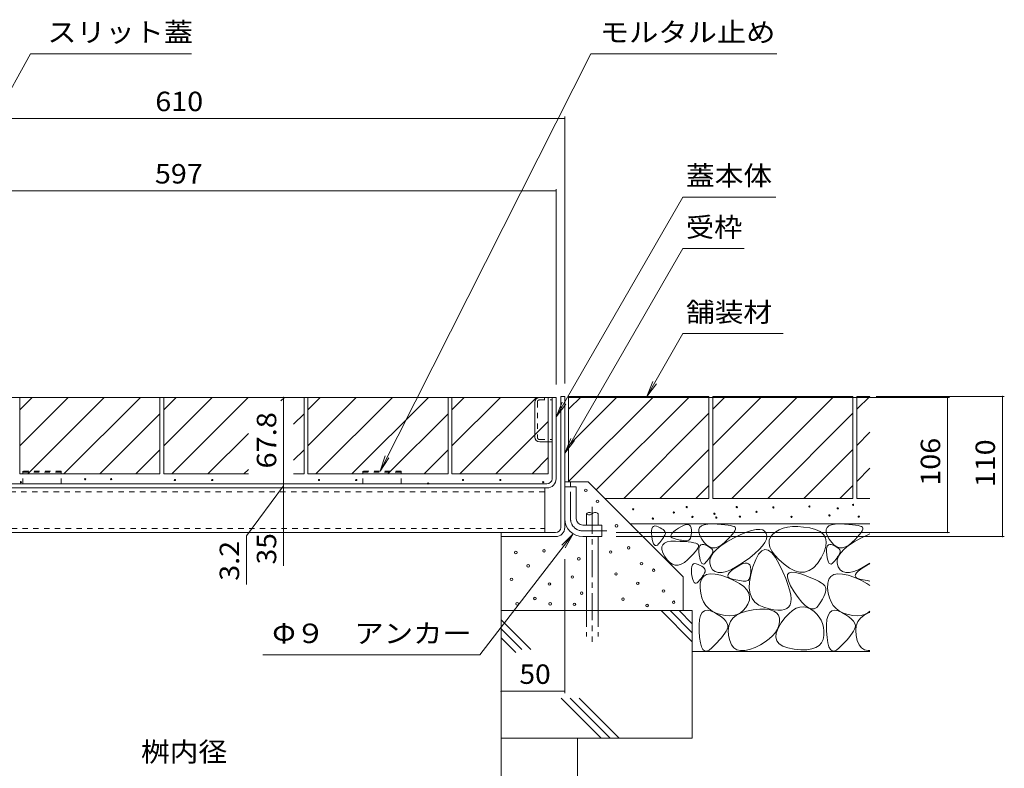
# Model space of a CAD drawing. Units: millimetres. Extents: x -1850 to 1951, y -1330 to 1390.
# Drawn here: x 694 to 1466, y -723 to -136 of the extents above; entities that cross this region are included whole.
import ezdxf

# ---------------------------------------------------------------- set-up
doc = ezdxf.new("R2010")
doc.units = ezdxf.units.MM
doc.header["$LTSCALE"] = 5
for name, pattern in [('JWW_CENTER1', [6.773333, 4.233333, -0.846667, 0.846667, -0.846667]), ('JWW_DASHED1', [1.693333, 0.846667, -0.846667]), ('JWW_DASHED3', [3.386667, 2.54, -0.846667])]:
    doc.linetypes.add(name, pattern=pattern)
for name, color, linetype in [('4-0', 7, 'Continuous'), ('4-4', 7, 'Continuous'), ('4-5', 7, 'Continuous'), ('4-E', 7, 'Continuous')]:
    doc.layers.add(name, color=color, linetype=linetype)
doc.styles.add('ＭＳ ゴシック', font='txt', dxfattribs={"height": 1})

msp = doc.modelspace()

# ---------------------------------------------------------------- linework, layer by layer
at = {"layer": '4-0', "color": 7, "linetype": 'Continuous', "lineweight": 9}
for p, q in [((574.83, -432.14), (1114.83, -432.14)), ((1111.63, -495.94), (1111.63, -432.14)), ((1114.83, -495.94), (1114.83, -432.14)), ((1118.43, -431.34), (1121.63, -431.34)), ((1118.43, -534.14), (1118.43, -431.34)), ((1121.63, -431.34), (1121.63, -534.14)), ((1098.13, -463.24), (1098.13, -436.04)), ((1102.03, -467.14), (1111.63, -467.14)), ((1107.63, -499.94), (525.03, -499.94)), ((525.03, -503.14), (1107.63, -503.14)), ((1105.83, -503.14), (1105.83, -538.14)), ((1121.63, -502.34), (1130.63, -502.34)), ((1121.63, -527.34), (1121.63, -502.34)), ((1130.63, -527.34), (1130.63, -502.34)), ((1135.63, -532.34), (1150.63, -532.34)), ((1150.63, -532.34), (1150.63, -541.34)), ((518.83, -538.14), (1114.43, -538.14)), ((1071.63, -538.14), (1071.63, -541.34)), ((1114.43, -541.34), (1071.63, -541.34)), ((1135.63, -541.34), (1150.63, -541.34))]:
    msp.add_line(p, q, dxfattribs=at)
at = {"layer": '4-0', "color": 7, "linetype": 'JWW_DASHED1', "lineweight": 9}
for p, q in [((1105.63, -432.14), (1105.63, -434.14)), ((1100.13, -435.74), (1100.13, -463.54)), ((1101.73, -434.14), (1111.63, -434.14)), ((1101.73, -465.14), (1111.63, -465.14)), ((1105.83, -506.34), (526.83, -506.34)), ((526.83, -534.94), (1105.83, -534.94))]:
    msp.add_line(p, q, dxfattribs=at)
at = {"layer": '4-0', "color": 2, "linetype": 'JWW_DASHED1', "lineweight": 9}
for p, q in [((726.55, -489.94), (696.55, -489.94)), ((696.55, -499.94), (696.55, -489.94)), ((696.55, -490.84), (726.55, -490.84)), ((726.55, -499.94), (726.55, -489.94)), ((993.23, -489.94), (963.23, -489.94)), ((963.23, -499.94), (963.23, -489.94)), ((963.23, -490.84), (993.23, -490.84)), ((993.23, -499.94), (993.23, -489.94))]:
    msp.add_line(p, q, dxfattribs=at)
at = {"layer": '4-0', "color": 4, "linetype": 'JWW_CENTER1', "lineweight": 9}
for p, q in [((1126.13, -527.34), (1126.13, -498.97)), ((1135.63, -536.84), (1154.63, -536.84))]:
    msp.add_line(p, q, dxfattribs=at)
at = {"layer": '4-0', "color": 6, "linetype": 'Continuous', "lineweight": 9}
for p, q in [((1138.67, -523.35), (1138.67, -532.34)), ((1147.67, -523.35), (1147.67, -532.34)), ((1138.67, -541.77), (1138.67, -570.94)), ((1147.67, -541.77), (1147.67, -599.31)), ((1138.67, -570.94), (1138.67, -599.31))]:
    msp.add_line(p, q, dxfattribs=at)
at = {"layer": '4-0', "color": 6, "linetype": 'JWW_CENTER1', "lineweight": 9}
msp.add_line((1143.17, -518.01), (1143.17, -623.82), dxfattribs=at)
at = {"layer": '4-0', "color": 6, "linetype": 'JWW_DASHED3', "lineweight": 9}
for p, q in [((1138.67, -599.31), (1138.67, -619.66)), ((1147.67, -599.31), (1147.67, -619.66))]:
    msp.add_line(p, q, dxfattribs=at)
at = {"layer": '4-0', "color": 7, "linetype": 'Continuous', "lineweight": 9}
for centre, radius, start, end in [((1102.03, -436.04), 3.9, 90, 180), ((1102.03, -463.24), 3.9, 180, 270), ((1107.63, -495.94), 4, 270, 0), ((1107.63, -495.94), 7.2, 270, 0), ((1135.63, -527.34), 14, 180, 270), ((1135.63, -527.34), 5, 180, 270), ((1114.43, -534.14), 4, 270, 0), ((1114.43, -534.14), 7.2, 270, 0)]:
    msp.add_arc(centre, radius, start, end, dxfattribs=at)
at = {"layer": '4-0', "color": 7, "linetype": 'JWW_DASHED1', "lineweight": 9}
for centre, start, end in [((1101.73, -435.74), 90, 180), ((1101.73, -463.54), 180, 270)]:
    msp.add_arc(centre, 1.6, start, end, dxfattribs=at)
at = {"layer": '4-0', "color": 6, "linetype": 'Continuous', "lineweight": 9}
for centre, start, end in [((1140.92, -525.38), 42.07146, 137.92854), ((1140.92, -521.32), 222.07146, 317.92854), ((1145.42, -525.38), 42.07146, 137.92854)]:
    msp.add_arc(centre, 3.03, start, end, dxfattribs=at)
at = {"layer": '4-0', "color": 4, "linetype": 'JWW_CENTER1', "lineweight": 9}
msp.add_arc((1135.63, -527.34), 9.5, 180, 270, dxfattribs=at)
at = {"layer": '4-4', "color": 7, "linetype": 'Continuous', "lineweight": 9}
for p, q in [((511.63, -213.52), (1121.63, -213.52)), ((1121.63, -212.02), (1121.63, -421.34)), ((517.83, -270.26), (1114.83, -270.26)), ((1114.83, -268.76), (1114.83, -422.14)), ((901.06, -432.14), (901.06, -499.94)), ((1423.41, -432.14), (1124.83, -432.14)), ((1466.4, -431.34), (1365.82, -431.34)), ((1421.91, -432.14), (1421.91, -538.14)), ((1464.9, -431.34), (1464.9, -541.34)), ((901.06, -501.54), (871.93, -540.68)), ((901.06, -499.94), (901.06, -503.14)), ((901.06, -503.14), (901.06, -538.14)), ((871.93, -578.92), (871.93, -540.68)), ((901.06, -538.14), (901.06, -564.38)), ((1423.41, -538.14), (1161.85, -538.14)), ((1466.4, -541.34), (1161.85, -541.34)), ((1121.63, -664.14), (1121.63, -559.14)), ((1121.63, -662.64), (1071.63, -662.64))]:
    msp.add_line(p, q, dxfattribs=at)
at = {"layer": '4-4', "color": 7, "linetype": 'Continuous', "lineweight": 9, "const_width": 0.5}
for points in [[(1121.88, -213.52, 0.414214), (1121.63, -213.27, 0.414214), (1121.38, -213.52, 0.414214), (1121.63, -213.77, 0.414214)], [(1115.08, -270.26, 0.414214), (1114.83, -270.01, 0.414214), (1114.58, -270.26, 0.414214), (1114.83, -270.51, 0.414214)], [(901.31, -432.14, 0.414214), (901.06, -431.89, 0.414214), (900.81, -432.14, 0.414214), (901.06, -432.39, 0.414214)], [(1422.16, -432.14, 0.414214), (1421.91, -431.89, 0.414214), (1421.66, -432.14, 0.414214), (1421.91, -432.39, 0.414214)], [(1465.15, -431.34, 0.414214), (1464.9, -431.09, 0.414214), (1464.65, -431.34, 0.414214), (1464.9, -431.59, 0.414214)], [(901.31, -499.94, 0.414214), (901.06, -499.69, 0.414214), (900.81, -499.94, 0.414214), (901.06, -500.19, 0.414214)], [(901.31, -503.14, 0.414214), (901.06, -502.89, 0.414214), (900.81, -503.14, 0.414214), (901.06, -503.39, 0.414214)], [(901.31, -538.14, 0.414214), (901.06, -537.89, 0.414214), (900.81, -538.14, 0.414214), (901.06, -538.39, 0.414214)], [(1422.16, -538.14, 0.414214), (1421.91, -537.89, 0.414214), (1421.66, -538.14, 0.414214), (1421.91, -538.39, 0.414214)], [(1465.15, -541.34, 0.414214), (1464.9, -541.09, 0.414214), (1464.65, -541.34, 0.414214), (1464.9, -541.59, 0.414214)], [(1071.88, -662.64, 0.414214), (1071.63, -662.39, 0.414214), (1071.38, -662.64, 0.414214), (1071.63, -662.89, 0.414214)], [(1121.88, -662.64, 0.414214), (1121.63, -662.39, 0.414214), (1121.38, -662.64, 0.414214), (1121.63, -662.89, 0.414214)]]:
    msp.add_lwpolyline(points, format="xyb", close=True, dxfattribs=at)
at = {"layer": '4-5', "color": 7, "linetype": 'Continuous', "lineweight": 9}
for p, q in [((702.35, -162.66), (553.44, -432.64)), ((828.86, -162.66), (702.35, -162.66)), ((1141.91, -162.66), (976.77, -489.94)), ((1287.89, -162.66), (1141.91, -162.66)), ((1214.29, -275.12), (1114.83, -447.38)), ((1287.2, -275.12), (1214.29, -275.12)), ((1214.29, -315.53), (1121.63, -476.01)), ((1262.41, -315.53), (1214.29, -315.53)), ((1214.29, -382.11), (1185.86, -431.34)), ((1214.29, -382.11), (1293.03, -382.11)), ((1185.86, -431.34), (1190.64, -419.8)), ((1185.86, -431.34), (1193.47, -421.43)), ((1114.83, -447.38), (1119.62, -435.83)), ((1114.83, -447.38), (1122.44, -437.47)), ((1121.63, -476.01), (1126.42, -464.46)), ((1121.63, -476.01), (1129.24, -466.09)), ((976.77, -489.94), (980.76, -478.1)), ((976.77, -489.94), (983.69, -479.53)), ((1055.02, -634.02), (1128.27, -539.25)), ((1128.27, -539.25), (1119.4, -548.06)), ((1128.27, -539.25), (1121.98, -550.06)), ((884.81, -634.02), (1055.02, -634.02))]:
    msp.add_line(p, q, dxfattribs=at)
at = {"layer": '4-E', "color": 2, "linetype": 'Continuous', "lineweight": 9}
for p, q in [((694.03, -432.14), (804.03, -432.14)), ((694.03, -432.14), (694.03, -492.14)), ((694.03, -470.17), (732.06, -432.14)), ((694.03, -441.88), (703.77, -432.14)), ((700.34, -492.14), (760.34, -432.14)), ((728.63, -492.14), (788.63, -432.14)), ((804.03, -432.14), (804.03, -492.14)), ((807.03, -432.14), (917.03, -432.14)), ((807.03, -432.14), (807.03, -492.14)), ((807.03, -470.17), (845.06, -432.14)), ((807.03, -441.88), (816.77, -432.14)), ((813.34, -492.14), (873.34, -432.14)), ((898.79, -434.98), (901.63, -432.14)), ((917.03, -432.14), (917.03, -492.14)), ((920.03, -432.14), (1030.03, -432.14)), ((920.03, -432.14), (920.03, -492.14)), ((920.03, -470.17), (958.06, -432.14)), ((920.03, -441.88), (929.77, -432.14)), ((926.34, -492.14), (986.34, -432.14)), ((954.63, -492.14), (1014.63, -432.14)), ((1030.03, -432.14), (1030.03, -492.14)), ((1033.03, -432.14), (1033.03, -492.14)), ((1033.03, -470.17), (1071.06, -432.14)), ((1033.03, -441.88), (1042.77, -432.14)), ((1033.03, -432.14), (1108.63, -432.14)), ((1039.34, -492.14), (1099.34, -432.14)), ((1108.63, -432.14), (1108.63, -492.14)), ((1234.63, -431.34), (1124.63, -431.34)), ((1124.63, -441.49), (1134.78, -431.34)), ((1124.63, -498.06), (1191.35, -431.34)), ((1124.63, -469.78), (1163.07, -431.34)), ((1124.63, -431.34), (1124.63, -498.32)), ((1146.33, -504.65), (1219.63, -431.34)), ((1234.63, -431.34), (1234.63, -511.34)), ((1347.63, -431.34), (1237.63, -431.34)), ((1237.63, -431.34), (1237.63, -511.34)), ((1237.63, -441.49), (1247.78, -431.34)), ((1237.63, -498.06), (1304.35, -431.34)), ((1237.63, -469.78), (1276.07, -431.34)), ((1252.63, -511.34), (1332.63, -431.34)), ((1347.63, -431.34), (1347.63, -511.34)), ((1350.63, -431.34), (1350.63, -511.34)), ((1360.92, -431.34), (1350.63, -431.34)), ((1350.63, -441.49), (1360.78, -431.34)), ((756.91, -492.14), (804.03, -445.02)), ((917.03, -445.02), (908.86, -453.19)), ((1030.03, -445.02), (982.91, -492.14)), ((1167.92, -511.34), (1234.63, -444.63)), ((1280.92, -511.34), (1347.63, -444.63)), ((1067.63, -492.14), (1108.63, -451.14)), ((841.63, -492.14), (873.42, -460.35)), ((1350.63, -469.78), (1360.92, -459.49)), ((785.2, -492.14), (804.03, -473.31)), ((917.03, -473.31), (908.86, -481.48)), ((1030.03, -473.31), (1011.2, -492.14)), ((1196.2, -511.34), (1234.63, -472.91)), ((1309.2, -511.34), (1347.63, -472.91)), ((1108.63, -479.42), (1095.91, -492.14)), ((694.03, -492.14), (804.03, -492.14)), ((807.03, -492.14), (873.42, -492.14)), ((873.42, -488.64), (869.91, -492.14)), ((908.86, -492.14), (917.03, -492.14)), ((920.03, -492.14), (1030.03, -492.14)), ((1033.03, -492.14), (1108.63, -492.14)), ((1350.63, -498.06), (1360.92, -487.78)), ((1121.63, -498.32), (1139.99, -498.32)), ((1139.99, -498.32), (1214.54, -572.86)), ((1224.49, -511.34), (1234.63, -501.2)), ((1337.49, -511.34), (1347.63, -501.2)), ((1234.63, -511.34), (1153.02, -511.34)), ((1347.63, -511.34), (1237.63, -511.34)), ((1360.92, -511.34), (1350.63, -511.34)), ((1360.92, -531.34), (1173.02, -531.34)), ((1213.16, -533.3), (1215.19, -532.38)), ((1215.19, -532.38), (1216.92, -531.9)), ((1216.92, -531.9), (1218.34, -531.89)), ((1218.34, -531.89), (1219.46, -532.33)), ((1219.46, -532.33), (1220.26, -533.22)), ((1227.34, -534.16), (1228.74, -532.88)), ((1228.74, -532.88), (1230.87, -531.99)), ((1230.87, -531.99), (1233.72, -531.5)), ((1233.72, -531.5), (1237.3, -531.41)), ((1237.3, -531.41), (1241.03, -531.54)), ((1241.03, -531.54), (1244.33, -531.73)), ((1244.33, -531.73), (1247.21, -531.98)), ((1247.21, -531.98), (1249.65, -532.28)), ((1249.65, -532.28), (1251.67, -532.64)), ((1251.67, -532.64), (1253.26, -533.05)), ((1327.34, -534.16), (1328.74, -532.88)), ((1328.74, -532.88), (1330.87, -531.99)), ((1330.87, -531.99), (1333.72, -531.5)), ((1333.72, -531.5), (1337.3, -531.41)), ((1337.3, -531.41), (1341.03, -531.54)), ((1341.03, -531.54), (1344.33, -531.73)), ((1344.33, -531.73), (1347.21, -531.98)), ((1347.21, -531.98), (1349.65, -532.28)), ((1349.65, -532.28), (1351.67, -532.64)), ((1351.67, -532.64), (1353.26, -533.05)), ((1189.59, -538.74), (1189.61, -536.75)), ((1189.82, -541.15), (1189.59, -538.74)), ((1189.61, -536.75), (1189.88, -535.18)), ((1189.88, -535.18), (1190.39, -534.03)), ((1190.39, -534.03), (1191.17, -533.3)), ((1191.17, -533.3), (1192.19, -532.99)), ((1192.19, -532.99), (1193.46, -533.1)), ((1193.46, -533.1), (1194.98, -533.63)), ((1194.98, -533.63), (1196.5, -534.37)), ((1196.5, -534.37), (1197.78, -535.11)), ((1197.78, -535.11), (1198.82, -535.85)), ((1198.82, -535.85), (1199.61, -536.59)), ((1199.96, -540.29), (1199.52, -541.11)), ((1199.61, -536.59), (1200.15, -537.32)), ((1200.31, -539.53), (1199.96, -540.29)), ((1200.15, -537.32), (1200.45, -538.06)), ((1200.5, -538.8), (1200.31, -539.53)), ((1200.45, -538.06), (1200.5, -538.8)), ((1204.76, -540.93), (1204.93, -539.97)), ((1204.93, -539.97), (1205.63, -538.86)), ((1205.63, -538.86), (1206.84, -537.62)), ((1206.84, -537.62), (1208.57, -536.22)), ((1208.57, -536.22), (1210.81, -534.69)), ((1210.81, -534.69), (1213.16, -533.3)), ((1220.26, -533.22), (1220.75, -534.57)), ((1220.76, -539.93), (1220.5, -541.34)), ((1220.75, -534.57), (1220.93, -536.37)), ((1220.9, -538.28), (1220.76, -539.93)), ((1220.93, -536.37), (1220.9, -538.28)), ((1226.68, -535.85), (1227.34, -534.16)), ((1226.74, -537.93), (1226.68, -535.85)), ((1227.53, -540.41), (1226.74, -537.93)), ((1229.04, -543.29), (1227.53, -540.41)), ((1252.9, -539.72), (1251.29, -541.55)), ((1254.13, -538.11), (1252.9, -539.72)), ((1253.26, -533.05), (1254.42, -533.52)), ((1253.91, -542.51), (1259.28, -539.91)), ((1254.97, -536.75), (1254.13, -538.11)), ((1254.42, -533.52), (1255.16, -534.04)), ((1255.42, -535.61), (1254.97, -536.75)), ((1255.16, -534.04), (1255.48, -534.71)), ((1255.48, -534.71), (1255.42, -535.61)), ((1259.28, -539.91), (1264.03, -537.92)), ((1264.03, -537.92), (1268.18, -536.55)), ((1268.18, -536.55), (1271.71, -535.79)), ((1271.71, -535.79), (1274.62, -535.66)), ((1274.62, -535.66), (1276.92, -536.14)), ((1276.92, -536.14), (1278.61, -537.24)), ((1278.61, -537.24), (1279.69, -538.96)), ((1279.69, -538.96), (1280.08, -541.09)), ((1284.73, -539.49), (1282.92, -541.75)), ((1287.12, -537.52), (1284.73, -539.49)), ((1289.87, -535.94), (1287.12, -537.52)), ((1292.97, -534.74), (1289.87, -535.94)), ((1296.43, -533.93), (1292.97, -534.74)), ((1300.23, -533.51), (1296.43, -533.93)), ((1304.39, -533.47), (1300.23, -533.51)), ((1308.9, -533.81), (1304.39, -533.47)), ((1313.77, -534.54), (1308.9, -533.81)), ((1318.31, -535.72), (1313.77, -534.54)), ((1321.88, -537.4), (1318.31, -535.72)), ((1324.46, -539.58), (1321.88, -537.4)), ((1326.07, -542.26), (1324.46, -539.58)), ((1326.68, -535.85), (1327.34, -534.16)), ((1326.74, -537.93), (1326.68, -535.85)), ((1327.53, -540.41), (1326.74, -537.93)), ((1329.04, -543.29), (1327.53, -540.41)), ((1352.9, -539.72), (1351.29, -541.55)), ((1354.13, -538.11), (1352.9, -539.72)), ((1353.26, -533.05), (1354.42, -533.52)), ((1353.91, -542.51), (1359.28, -539.91)), ((1354.97, -536.75), (1354.13, -538.11)), ((1354.42, -533.52), (1355.16, -534.04)), ((1355.42, -535.61), (1354.97, -536.75)), ((1355.16, -534.04), (1355.48, -534.71)), ((1355.48, -534.71), (1355.42, -535.61)), ((1359.28, -539.91), (1360.92, -539.22)), ((1071.63, -541.34), (1071.63, -699.31)), ((1190.21, -543.54), (1189.82, -541.15)), ((1190.69, -545.45), (1190.21, -543.54)), ((1191.24, -546.9), (1190.69, -545.45)), ((1191.87, -547.87), (1191.24, -546.9)), ((1192.57, -548.37), (1191.87, -547.87)), ((1193.35, -548.4), (1192.57, -548.37)), ((1194.21, -547.97), (1193.35, -548.4)), ((1195.15, -547.06), (1194.21, -547.97)), ((1196.09, -545.94), (1195.15, -547.06)), ((1196.94, -544.87), (1196.09, -545.94)), ((1197.71, -543.85), (1196.94, -544.87)), ((1198.39, -542.89), (1197.71, -543.85)), ((1197.73, -549.38), (1198.4, -547.69)), ((1199, -541.97), (1198.39, -542.89)), ((1198.4, -547.69), (1199.79, -546.41)), ((1199.52, -541.11), (1199, -541.97)), ((1199.79, -546.41), (1201.92, -545.52)), ((1201.92, -545.52), (1204.77, -545.03)), ((1205.1, -541.74), (1204.76, -540.93)), ((1204.77, -545.03), (1208.35, -544.94)), ((1205.95, -542.41), (1205.1, -541.74)), ((1207.33, -542.93), (1205.95, -542.41)), ((1208.91, -543.35), (1207.33, -542.93)), ((1208.35, -544.94), (1212.08, -545.08)), ((1210.41, -543.71), (1208.91, -543.35)), ((1211.81, -544.01), (1210.41, -543.71)), ((1213.12, -544.25), (1211.81, -544.01)), ((1212.08, -545.08), (1215.39, -545.27)), ((1214.34, -544.43), (1213.12, -544.25)), ((1215.47, -544.55), (1214.34, -544.43)), ((1215.39, -545.27), (1218.26, -545.51)), ((1216.51, -544.61), (1215.47, -544.55)), ((1217.45, -544.62), (1216.51, -544.61)), ((1218.29, -544.46), (1217.45, -544.62)), ((1218.26, -545.51), (1220.71, -545.81)), ((1219.02, -544.06), (1218.29, -544.46)), ((1219.63, -543.4), (1219.02, -544.06)), ((1220.12, -542.5), (1219.63, -543.4)), ((1220.5, -541.34), (1220.12, -542.5)), ((1220.71, -545.81), (1222.73, -546.17)), ((1222.73, -546.17), (1224.31, -546.58)), ((1224.31, -546.58), (1225.48, -547.05)), ((1225.48, -547.05), (1226.21, -547.58)), ((1226.21, -547.58), (1226.53, -548.24)), ((1226.53, -548.24), (1226.47, -549.14)), ((1227.62, -548.46), (1228.39, -547.73)), ((1228.39, -547.73), (1229.42, -547.42)), ((1230.97, -546.02), (1229.04, -543.29)), ((1229.42, -547.42), (1230.69, -547.53)), ((1230.69, -547.53), (1232.21, -548.06)), ((1232.98, -548.07), (1230.97, -546.02)), ((1232.21, -548.06), (1233.73, -548.79)), ((1235.08, -549.43), (1232.98, -548.07)), ((1240.76, -551.14), (1244.28, -548.29)), ((1244.36, -548), (1241.91, -549.39)), ((1244.28, -548.29), (1248.66, -545.42)), ((1246.9, -545.92), (1244.36, -548)), ((1249.29, -543.62), (1246.9, -545.92)), ((1248.66, -545.42), (1253.91, -542.51)), ((1251.29, -541.55), (1249.29, -543.62)), ((1278.62, -545.92), (1276.77, -548.63)), ((1279.72, -543.41), (1278.62, -545.92)), ((1280.08, -541.09), (1279.72, -543.41)), ((1281.95, -544.2), (1281.81, -546.84)), ((1281.81, -546.84), (1282.51, -549.68)), ((1282.92, -541.75), (1281.95, -544.2)), ((1326.68, -545.45), (1326.07, -542.26)), ((1326.32, -549.13), (1326.68, -545.45)), ((1327.62, -548.46), (1328.39, -547.73)), ((1328.39, -547.73), (1329.42, -547.42)), ((1330.97, -546.02), (1329.04, -543.29)), ((1329.42, -547.42), (1330.69, -547.53)), ((1330.69, -547.53), (1332.21, -548.06)), ((1332.98, -548.07), (1330.97, -546.02)), ((1332.21, -548.06), (1333.73, -548.79)), ((1335.08, -549.43), (1332.98, -548.07)), ((1340.76, -551.14), (1344.28, -548.29)), ((1344.36, -548), (1341.91, -549.39)), ((1344.28, -548.29), (1348.66, -545.42)), ((1346.9, -545.92), (1344.36, -548)), ((1349.29, -543.62), (1346.9, -545.92)), ((1348.66, -545.42), (1353.91, -542.51)), ((1351.29, -541.55), (1349.29, -543.62)), ((1197.79, -551.46), (1197.73, -549.38)), ((1198.58, -553.94), (1197.79, -551.46)), ((1200.1, -556.82), (1198.58, -553.94)), ((1222.34, -555.08), (1220.34, -557.15)), ((1223.96, -553.25), (1222.34, -555.08)), ((1225.18, -551.65), (1223.96, -553.25)), ((1226.02, -550.28), (1225.18, -551.65)), ((1226.47, -549.14), (1226.02, -550.28)), ((1226.82, -553.17), (1226.83, -551.18)), ((1227.05, -555.58), (1226.82, -553.17)), ((1226.83, -551.18), (1227.1, -549.61)), ((1227.44, -557.96), (1227.05, -555.58)), ((1227.1, -549.61), (1227.62, -548.46)), ((1233.73, -548.79), (1235.01, -549.53)), ((1235.01, -549.53), (1236.05, -550.27)), ((1237.27, -550.1), (1235.08, -549.43)), ((1236.05, -550.27), (1236.84, -551.01)), ((1236.75, -555.53), (1236.23, -556.4)), ((1236.31, -556.76), (1238.11, -553.96)), ((1237.19, -554.72), (1236.75, -555.53)), ((1236.84, -551.01), (1237.38, -551.75)), ((1237.54, -553.96), (1237.19, -554.72)), ((1239.55, -550.09), (1237.27, -550.1)), ((1237.38, -551.75), (1237.68, -552.49)), ((1237.73, -553.22), (1237.54, -553.96)), ((1237.68, -552.49), (1237.73, -553.22)), ((1238.11, -553.96), (1240.76, -551.14)), ((1241.91, -549.39), (1239.55, -550.09)), ((1270.82, -554.64), (1266.72, -557.93)), ((1274.17, -551.54), (1270.82, -554.64)), ((1273.69, -554.99), (1271.38, -559.2)), ((1276.11, -552.36), (1273.69, -554.99)), ((1276.77, -548.63), (1274.17, -551.54)), ((1278.64, -551.32), (1276.11, -552.36)), ((1281.27, -551.86), (1278.64, -551.32)), ((1284.01, -554), (1281.27, -551.86)), ((1282.51, -549.68), (1284.03, -552.71)), ((1286.86, -557.73), (1284.01, -554)), ((1284.03, -552.71), (1286.39, -555.93)), ((1286.39, -555.93), (1289.58, -559.35)), ((1322.65, -558.02), (1324.97, -553.32)), ((1324.97, -553.32), (1326.32, -549.13)), ((1326.82, -553.17), (1326.83, -551.18)), ((1327.05, -555.58), (1326.82, -553.17)), ((1326.83, -551.18), (1327.1, -549.61)), ((1327.44, -557.96), (1327.05, -555.58)), ((1327.1, -549.61), (1327.62, -548.46)), ((1333.73, -548.79), (1335.01, -549.53)), ((1335.01, -549.53), (1336.05, -550.27)), ((1337.27, -550.1), (1335.08, -549.43)), ((1336.05, -550.27), (1336.84, -551.01)), ((1336.75, -555.53), (1336.23, -556.4)), ((1336.31, -556.76), (1338.11, -553.96)), ((1337.19, -554.72), (1336.75, -555.53)), ((1336.84, -551.01), (1337.38, -551.75)), ((1337.54, -553.96), (1337.19, -554.72)), ((1339.55, -550.09), (1337.27, -550.1)), ((1337.38, -551.75), (1337.68, -552.49)), ((1337.73, -553.22), (1337.54, -553.96)), ((1337.68, -552.49), (1337.73, -553.22)), ((1338.11, -553.96), (1340.76, -551.14)), ((1341.91, -549.39), (1339.55, -550.09)), ((1202.02, -559.55), (1200.1, -556.82)), ((1204.03, -561.6), (1202.02, -559.55)), ((1206.14, -562.96), (1204.03, -561.6)), ((1208.32, -563.63), (1206.14, -562.96)), ((1210.6, -563.62), (1208.32, -563.63)), ((1212.96, -562.92), (1210.6, -563.62)), ((1215.41, -561.53), (1212.96, -562.92)), ((1217.95, -559.46), (1215.41, -561.53)), ((1220.34, -557.15), (1217.95, -559.46)), ((1221.17, -564.68), (1221.69, -563.53)), ((1221.69, -563.53), (1222.46, -562.8)), ((1222.46, -562.8), (1223.48, -562.49)), ((1223.48, -562.49), (1224.75, -562.6)), ((1224.75, -562.6), (1226.28, -563.13)), ((1226.28, -563.13), (1227.8, -563.87)), ((1227.92, -559.88), (1227.44, -557.96)), ((1228.47, -561.32), (1227.92, -559.88)), ((1229.1, -562.3), (1228.47, -561.32)), ((1229.8, -562.8), (1229.1, -562.3)), ((1230.58, -562.83), (1229.8, -562.8)), ((1231.44, -562.39), (1230.58, -562.83)), ((1232.38, -561.48), (1231.44, -562.39)), ((1233.32, -560.36), (1232.38, -561.48)), ((1234.17, -559.29), (1233.32, -560.36)), ((1234.94, -558.28), (1234.17, -559.29)), ((1235.62, -557.31), (1234.94, -558.28)), ((1235.31, -562.26), (1235.38, -559.52)), ((1236.1, -564.98), (1235.31, -562.26)), ((1235.38, -559.52), (1236.31, -556.76)), ((1236.23, -556.4), (1235.62, -557.31)), ((1256.23, -565.22), (1258.84, -563.68)), ((1261.88, -561.42), (1256.91, -564.62)), ((1258.84, -563.68), (1261.1, -562.65)), ((1261.1, -562.65), (1263.03, -562.13)), ((1266.72, -557.93), (1261.88, -561.42)), ((1263.03, -562.13), (1264.6, -562.11)), ((1264.6, -562.11), (1265.84, -562.6)), ((1265.84, -562.6), (1266.73, -563.59)), ((1266.73, -563.59), (1267.28, -565.09)), ((1271.38, -559.2), (1269.18, -565.01)), ((1289.82, -563.04), (1286.86, -557.73)), ((1289.58, -559.35), (1293.61, -562.96)), ((1292.59, -568.88), (1289.82, -563.04)), ((1293.61, -562.96), (1297.94, -566.13)), ((1316.6, -565.74), (1319.72, -562.42)), ((1319.72, -562.42), (1322.65, -558.02)), ((1327.92, -559.88), (1327.44, -557.96)), ((1328.47, -561.32), (1327.92, -559.88)), ((1329.1, -562.3), (1328.47, -561.32)), ((1329.8, -562.8), (1329.1, -562.3)), ((1330.58, -562.83), (1329.8, -562.8)), ((1331.44, -562.39), (1330.58, -562.83)), ((1332.38, -561.48), (1331.44, -562.39)), ((1333.32, -560.36), (1332.38, -561.48)), ((1334.17, -559.29), (1333.32, -560.36)), ((1334.94, -558.28), (1334.17, -559.29)), ((1335.62, -557.31), (1334.94, -558.28)), ((1335.31, -562.26), (1335.38, -559.52)), ((1336.1, -564.98), (1335.31, -562.26)), ((1335.38, -559.52), (1336.31, -556.76)), ((1336.23, -556.4), (1335.62, -557.31)), ((1356.23, -565.22), (1358.84, -563.68)), ((1360.92, -562.04), (1356.91, -564.62)), ((1358.84, -563.68), (1360.92, -562.74)), ((1220.88, -568.24), (1220.9, -566.25)), ((1221.12, -570.65), (1220.88, -568.24)), ((1220.9, -566.25), (1221.17, -564.68)), ((1221.51, -573.03), (1221.12, -570.65)), ((1227.8, -563.87), (1229.08, -564.6)), ((1229.08, -564.6), (1230.12, -565.34)), ((1230.29, -571.47), (1229.69, -572.38)), ((1230.12, -565.34), (1230.9, -566.08)), ((1230.82, -570.6), (1230.29, -571.47)), ((1230.38, -572.58), (1232.69, -571.16)), ((1231.25, -569.79), (1230.82, -570.6)), ((1230.9, -566.08), (1231.45, -566.82)), ((1231.61, -569.03), (1231.25, -569.79)), ((1231.45, -566.82), (1231.75, -567.56)), ((1231.8, -568.29), (1231.61, -569.03)), ((1231.75, -567.56), (1231.8, -568.29)), ((1232.69, -571.16), (1235.73, -570.53)), ((1235.73, -570.53), (1239.5, -570.71)), ((1237.58, -567.28), (1236.1, -564.98)), ((1239.55, -568.8), (1237.58, -567.28)), ((1239.5, -570.71), (1243.99, -571.69)), ((1242.02, -569.54), (1239.55, -568.8)), ((1244.99, -569.49), (1242.02, -569.54)), ((1248.47, -568.65), (1244.99, -569.49)), ((1252.44, -567.03), (1248.47, -568.65)), ((1249.51, -572.15), (1249.7, -571.09)), ((1249.7, -571.09), (1250.47, -569.86)), ((1250.47, -569.86), (1251.82, -568.47)), ((1251.82, -568.47), (1253.74, -566.93)), ((1256.91, -564.62), (1252.44, -567.03)), ((1253.74, -566.93), (1256.23, -565.22)), ((1267.44, -571.28), (1266.5, -576.89)), ((1267.29, -571.05), (1267, -572.61)), ((1267.28, -565.09), (1267.48, -567.09)), ((1267.45, -569.21), (1267.29, -571.05)), ((1269.18, -565.01), (1267.44, -571.28)), ((1267.48, -567.09), (1267.45, -569.21)), ((1294.88, -574.19), (1292.59, -568.88)), ((1296.2, -573.16), (1296.36, -571.01)), ((1296.36, -571.01), (1297.5, -569.67)), ((1297.5, -569.67), (1299.6, -569.16)), ((1297.94, -566.13), (1302.08, -568.21)), ((1299.6, -569.16), (1302.67, -569.47)), ((1302.08, -568.21), (1306.01, -569.22)), ((1302.67, -569.47), (1306.7, -570.6)), ((1306.01, -569.22), (1309.75, -569.14)), ((1306.7, -570.6), (1310.96, -572.1)), ((1309.75, -569.14), (1313.27, -567.98)), ((1313.27, -567.98), (1316.6, -565.74)), ((1330.38, -572.58), (1332.69, -571.16)), ((1332.69, -571.16), (1335.73, -570.53)), ((1335.73, -570.53), (1339.5, -570.71)), ((1337.58, -567.28), (1336.1, -564.98)), ((1339.55, -568.8), (1337.58, -567.28)), ((1339.5, -570.71), (1343.99, -571.69)), ((1342.02, -569.54), (1339.55, -568.8)), ((1344.99, -569.49), (1342.02, -569.54)), ((1348.47, -568.65), (1344.99, -569.49)), ((1352.44, -567.03), (1348.47, -568.65)), ((1349.51, -572.15), (1349.7, -571.09)), ((1349.7, -571.09), (1350.47, -569.86)), ((1350.47, -569.86), (1351.82, -568.47)), ((1351.82, -568.47), (1353.74, -566.93)), ((1356.91, -564.62), (1352.44, -567.03)), ((1353.74, -566.93), (1356.23, -565.22)), ((1214.54, -572.86), (1214.54, -599.31)), ((1221.98, -574.95), (1221.51, -573.03)), ((1222.54, -576.39), (1221.98, -574.95)), ((1223.16, -577.37), (1222.54, -576.39)), ((1223.87, -577.87), (1223.16, -577.37)), ((1224.65, -577.9), (1223.87, -577.87)), ((1225.51, -577.46), (1224.65, -577.9)), ((1226.45, -576.55), (1225.51, -577.46)), ((1227.38, -575.43), (1226.45, -576.55)), ((1228.24, -574.36), (1227.38, -575.43)), ((1227.8, -581.68), (1227.93, -577.85)), ((1227.93, -577.85), (1228.79, -574.81)), ((1229, -573.35), (1228.24, -574.36)), ((1228.79, -574.81), (1230.38, -572.58)), ((1229.69, -572.38), (1229, -573.35)), ((1243.99, -571.69), (1249.21, -573.47)), ((1249.21, -573.47), (1254.34, -575.71)), ((1249.88, -573.05), (1249.51, -572.15)), ((1250.83, -573.8), (1249.88, -573.05)), ((1252.36, -574.38), (1250.83, -573.8)), ((1254.12, -574.85), (1252.36, -574.38)), ((1255.78, -575.25), (1254.12, -574.85)), ((1254.34, -575.71), (1258.58, -578.05)), ((1257.34, -575.58), (1255.78, -575.25)), ((1258.8, -575.85), (1257.34, -575.58)), ((1258.58, -578.05), (1261.93, -580.49)), ((1260.15, -576.05), (1258.8, -575.85)), ((1261.41, -576.18), (1260.15, -576.05)), ((1262.56, -576.25), (1261.41, -576.18)), ((1263.61, -576.25), (1262.56, -576.25)), ((1264.54, -576.08), (1263.61, -576.25)), ((1265.35, -575.63), (1264.54, -576.08)), ((1266.03, -574.9), (1265.35, -575.63)), ((1266.58, -573.89), (1266.03, -574.9)), ((1266.5, -576.89), (1266.36, -581.85)), ((1267, -572.61), (1266.58, -573.89)), ((1296.68, -578.96), (1294.88, -574.19)), ((1297, -576.13), (1296.2, -573.16)), ((1297.99, -583.2), (1296.68, -578.96)), ((1298.76, -579.92), (1297, -576.13)), ((1310.96, -572.1), (1314.69, -573.55)), ((1314.69, -573.55), (1317.9, -574.94)), ((1317.9, -574.94), (1320.6, -576.26)), ((1320.6, -576.26), (1322.77, -577.53)), ((1322.77, -577.53), (1324.42, -578.74)), ((1324.42, -578.74), (1325.55, -579.89)), ((1327.8, -581.68), (1327.93, -577.85)), ((1327.93, -577.85), (1328.79, -574.81)), ((1328.79, -574.81), (1330.38, -572.58)), ((1343.99, -571.69), (1349.21, -573.47)), ((1349.21, -573.47), (1354.34, -575.71)), ((1349.88, -573.05), (1349.51, -572.15)), ((1350.83, -573.8), (1349.88, -573.05)), ((1352.36, -574.38), (1350.83, -573.8)), ((1354.12, -574.85), (1352.36, -574.38)), ((1355.78, -575.25), (1354.12, -574.85)), ((1354.34, -575.71), (1358.58, -578.05)), ((1357.34, -575.58), (1355.78, -575.25)), ((1358.8, -575.85), (1357.34, -575.58)), ((1358.58, -578.05), (1360.92, -579.75)), ((1360.92, -576.16), (1358.8, -575.85)), ((1228.25, -585.71), (1227.8, -581.68)), ((1229.14, -589.33), (1228.25, -585.71)), ((1261.93, -580.49), (1264.39, -583.04)), ((1264.39, -583.04), (1265.95, -585.69)), ((1265.95, -585.69), (1266.62, -588.44)), ((1266.36, -581.85), (1267.03, -586.15)), ((1267.03, -586.15), (1268.51, -589.8)), ((1298.83, -586.91), (1297.99, -583.2)), ((1301.49, -584.53), (1298.76, -579.92)), ((1299.17, -590.08), (1298.83, -586.91)), ((1304.61, -589.09), (1301.49, -584.53)), ((1325.55, -586.57), (1324.78, -588.4)), ((1325.55, -579.89), (1326.16, -580.97)), ((1326.08, -584.92), (1325.55, -586.57)), ((1326.35, -583.43), (1326.08, -584.92)), ((1326.16, -580.97), (1326.38, -582.12)), ((1326.38, -582.12), (1326.35, -583.43)), ((1328.25, -585.71), (1327.8, -581.68)), ((1329.14, -589.33), (1328.25, -585.71)), ((1230.49, -592.55), (1229.14, -589.33)), ((1232.27, -595.35), (1230.49, -592.55)), ((1265.29, -594.26), (1263.59, -597.02)), ((1266.4, -591.3), (1265.29, -594.26)), ((1266.62, -588.44), (1266.4, -591.3)), ((1268.51, -589.8), (1270.79, -592.78)), ((1270.79, -592.78), (1273.88, -595.11)), ((1298.41, -594.82), (1299.04, -592.71)), ((1299.04, -592.71), (1299.17, -590.08)), ((1307.53, -592.71), (1304.61, -589.09)), ((1310.26, -595.41), (1307.53, -592.71)), ((1322.48, -592.57), (1320.95, -594.91)), ((1323.75, -590.4), (1322.48, -592.57)), ((1324.78, -588.4), (1323.75, -590.4)), ((1330.49, -592.55), (1329.14, -589.33)), ((1332.27, -595.35), (1330.49, -592.55)), ((1221.63, -599.31), (1071.63, -599.31)), ((1197.1, -599.31), (1221.63, -623.85)), ((1204.17, -599.31), (1221.63, -616.78)), ((1211.24, -599.31), (1221.63, -609.71)), ((1221.63, -599.31), (1221.63, -699.31)), ((1228.13, -603.08), (1229.42, -600.79)), ((1229.42, -600.79), (1231.15, -599.41)), ((1231.15, -599.41), (1233.33, -598.95)), ((1234.51, -597.74), (1232.27, -595.35)), ((1233.33, -598.95), (1235.94, -599.41)), ((1237.18, -599.73), (1234.51, -597.74)), ((1235.94, -599.41), (1239.01, -600.79)), ((1240.31, -601.3), (1237.18, -599.73)), ((1239.01, -600.79), (1242.04, -602.6)), ((1243.88, -602.46), (1240.31, -601.3)), ((1247.53, -603.18), (1243.88, -602.46)), ((1256.81, -602.33), (1254, -603.11)), ((1256.34, -602.91), (1259.91, -601.08)), ((1259.35, -601.06), (1256.81, -602.33)), ((1261.61, -599.29), (1259.35, -601.06)), ((1259.91, -601.08), (1264.25, -599.71)), ((1263.59, -597.02), (1261.61, -599.29)), ((1264.25, -599.71), (1269.37, -598.79)), ((1269.37, -598.79), (1274.51, -598.34)), ((1273.88, -595.11), (1277.77, -596.78)), ((1274.51, -598.34), (1278.92, -598.35)), ((1277.77, -596.78), (1281.86, -597.93)), ((1278.92, -598.35), (1282.6, -598.82)), ((1281.86, -597.93), (1285.51, -598.68)), ((1282.6, -598.82), (1285.56, -599.75)), ((1285.51, -598.68), (1288.73, -599.03)), ((1285.56, -599.75), (1287.78, -601.14)), ((1287.78, -601.14), (1289.28, -603)), ((1288.73, -599.03), (1291.53, -598.98)), ((1291.53, -598.98), (1293.89, -598.54)), ((1293.89, -598.54), (1295.83, -597.69)), ((1294.35, -605.02), (1297.32, -601.76)), ((1295.83, -597.69), (1297.34, -596.45)), ((1297.32, -601.76), (1300.26, -599.27)), ((1297.34, -596.45), (1298.41, -594.82)), ((1300.26, -599.27), (1303.17, -597.54)), ((1303.17, -597.54), (1306.05, -596.58)), ((1306.05, -596.58), (1308.91, -596.39)), ((1308.91, -596.39), (1311.74, -596.96)), ((1312.79, -597.17), (1310.26, -595.41)), ((1311.74, -596.96), (1314.53, -598.29)), ((1315.13, -598), (1312.79, -597.17)), ((1314.53, -598.29), (1317.13, -600.11)), ((1317.26, -597.9), (1315.13, -598)), ((1317.13, -600.11), (1319.35, -602.15)), ((1319.21, -596.87), (1317.26, -597.9)), ((1320.95, -594.91), (1319.21, -596.87)), ((1319.35, -602.15), (1321.2, -604.4)), ((1328.13, -603.08), (1329.42, -600.79)), ((1329.42, -600.79), (1331.15, -599.41)), ((1331.15, -599.41), (1333.33, -598.95)), ((1334.51, -597.74), (1332.27, -595.35)), ((1333.33, -598.95), (1335.94, -599.41)), ((1337.18, -599.73), (1334.51, -597.74)), ((1335.94, -599.41), (1339.01, -600.79)), ((1340.31, -601.3), (1337.18, -599.73)), ((1339.01, -600.79), (1342.04, -602.6)), ((1343.88, -602.46), (1340.31, -601.3)), ((1347.53, -603.18), (1343.88, -602.46)), ((1356.81, -602.33), (1354, -603.11)), ((1356.34, -602.91), (1359.91, -601.08)), ((1359.35, -601.06), (1356.81, -602.33)), ((1360.92, -599.83), (1359.35, -601.06)), ((1359.91, -601.08), (1360.92, -600.76)), ((1071.63, -606.65), (1094.9, -629.91)), ((1226.89, -610.42), (1227.29, -606.29)), ((1227.29, -606.29), (1228.13, -603.08)), ((1242.04, -602.6), (1244.56, -604.36)), ((1244.56, -604.36), (1246.57, -606.08)), ((1246.57, -606.08), (1248.07, -607.76)), ((1250.9, -603.39), (1247.53, -603.18)), ((1248.07, -607.76), (1249.07, -609.39)), ((1249.07, -609.39), (1249.56, -610.97)), ((1250.28, -611.17), (1251.53, -607.96)), ((1254, -603.11), (1250.9, -603.39)), ((1251.53, -607.96), (1253.55, -605.21)), ((1253.55, -605.21), (1256.34, -602.91)), ((1288.87, -613.22), (1291.35, -609.04)), ((1289.28, -603), (1290.05, -605.32)), ((1290.09, -608.1), (1289.51, -611.05)), ((1290.05, -605.32), (1290.09, -608.1)), ((1291.35, -609.04), (1294.35, -605.02)), ((1321.2, -604.4), (1322.67, -606.86)), ((1322.67, -606.86), (1323.77, -609.53)), ((1323.77, -609.53), (1324.49, -612.42)), ((1326.89, -610.42), (1327.29, -606.29)), ((1327.29, -606.29), (1328.13, -603.08)), ((1342.04, -602.6), (1344.56, -604.36)), ((1344.56, -604.36), (1346.57, -606.08)), ((1346.57, -606.08), (1348.07, -607.76)), ((1350.9, -603.39), (1347.53, -603.18)), ((1348.07, -607.76), (1349.07, -609.39)), ((1349.07, -609.39), (1349.56, -610.97)), ((1350.28, -611.17), (1351.53, -607.96)), ((1354, -603.11), (1350.9, -603.39)), ((1351.53, -607.96), (1353.55, -605.21)), ((1353.55, -605.21), (1356.34, -602.91)), ((1071.63, -613.72), (1087.83, -629.91)), ((1226.93, -615.46), (1226.89, -610.42)), ((1227.32, -620.48), (1226.93, -615.46)), ((1247.07, -617.13), (1245.83, -618.82)), ((1248.13, -615.52), (1247.07, -617.13)), ((1249, -614), (1248.13, -615.52)), ((1249.53, -612.51), (1249, -614)), ((1249.56, -610.97), (1249.53, -612.51)), ((1249.81, -614.84), (1250.28, -611.17)), ((1250.12, -618.97), (1249.81, -614.84)), ((1286.78, -616.58), (1284.64, -619.16)), ((1288.41, -613.87), (1286.78, -616.58)), ((1287.15, -620.19), (1287.47, -616.93)), ((1287.47, -616.93), (1288.87, -613.22)), ((1289.51, -611.05), (1288.41, -613.87)), ((1324.49, -612.42), (1324.83, -615.52)), ((1324.83, -615.52), (1324.81, -618.83)), ((1326.93, -615.46), (1326.89, -610.42)), ((1327.32, -620.48), (1326.93, -615.46)), ((1347.07, -617.13), (1345.83, -618.82)), ((1348.13, -615.52), (1347.07, -617.13)), ((1349, -614), (1348.13, -615.52)), ((1349.53, -612.51), (1349, -614)), ((1349.56, -610.97), (1349.53, -612.51)), ((1349.81, -614.84), (1350.28, -611.17)), ((1350.12, -618.97), (1349.81, -614.84)), ((1071.63, -620.79), (1083.15, -632.3)), ((1227.95, -624.54), (1227.32, -620.48)), ((1228.83, -627.64), (1227.95, -624.54)), ((1241.03, -624.46), (1239.07, -626.53)), ((1242.81, -622.49), (1241.03, -624.46)), ((1244.41, -620.61), (1242.81, -622.49)), ((1245.83, -618.82), (1244.41, -620.61)), ((1251.04, -622.93), (1250.12, -618.97)), ((1252.45, -626.09), (1251.04, -622.93)), ((1278.78, -623.96), (1275.07, -626.18)), ((1281.97, -621.62), (1278.78, -623.96)), ((1284.64, -619.16), (1281.97, -621.62)), ((1287.89, -622.98), (1287.15, -620.19)), ((1289.71, -625.32), (1287.89, -622.98)), ((1292.61, -627.2), (1289.71, -625.32)), ((1323.03, -624.63), (1321.14, -626.76)), ((1324.25, -621.99), (1323.03, -624.63)), ((1324.81, -618.83), (1324.25, -621.99)), ((1327.95, -624.54), (1327.32, -620.48)), ((1328.83, -627.64), (1327.95, -624.54)), ((1341.03, -624.46), (1339.07, -626.53)), ((1342.81, -622.49), (1341.03, -624.46)), ((1344.41, -620.61), (1342.81, -622.49)), ((1345.83, -618.82), (1344.41, -620.61)), ((1351.04, -622.93), (1350.12, -618.97)), ((1352.45, -626.09), (1351.04, -622.93)), ((1221.63, -631.34), (1360.92, -631.34)), ((1229.96, -629.77), (1228.83, -627.64)), ((1231.33, -630.95), (1229.96, -629.77)), ((1232.95, -631.15), (1231.33, -630.95)), ((1234.81, -630.4), (1232.95, -631.15)), ((1236.93, -628.68), (1234.81, -630.4)), ((1239.07, -626.53), (1236.93, -628.68)), ((1254.32, -628.45), (1252.45, -626.09)), ((1256.68, -630.01), (1254.32, -628.45)), ((1259.5, -630.77), (1256.68, -630.01)), ((1262.81, -630.74), (1259.5, -630.77)), ((1266.59, -629.9), (1262.81, -630.74)), ((1270.84, -628.27), (1266.59, -629.9)), ((1275.07, -626.18), (1270.84, -628.27)), ((1296.58, -628.62), (1292.61, -627.2)), ((1301.62, -629.58), (1296.58, -628.62)), ((1306.87, -630.06), (1301.62, -629.58)), ((1311.44, -630.01), (1306.87, -630.06)), ((1315.34, -629.45), (1311.44, -630.01)), ((1318.58, -628.36), (1315.34, -629.45)), ((1321.14, -626.76), (1318.58, -628.36)), ((1329.96, -629.77), (1328.83, -627.64)), ((1331.33, -630.95), (1329.96, -629.77)), ((1332.95, -631.15), (1331.33, -630.95)), ((1334.81, -630.4), (1332.95, -631.15)), ((1336.93, -628.68), (1334.81, -630.4)), ((1339.07, -626.53), (1336.93, -628.68)), ((1354.32, -628.45), (1352.45, -626.09)), ((1356.68, -630.01), (1354.32, -628.45)), ((1359.5, -630.77), (1356.68, -630.01)), ((1360.92, -630.76), (1359.5, -630.77)), ((1118.74, -667.9), (1150.16, -699.31)), ((1125.81, -667.9), (1157.23, -699.31)), ((1132.89, -667.9), (1164.3, -699.31)), ((1071.63, -699.31), (1221.63, -699.31)), ((1071.63, -941.55), (1071.63, -699.31)), ((1131.63, -941.55), (1131.63, -699.31))]:
    msp.add_line(p, q, dxfattribs=at)
at = {"layer": '4-E', "color": 7, "linetype": 'Continuous', "lineweight": 9}
for centre in [(694.99, -498.63), (745.36, -496.35), (765.72, -496.22), (815.77, -496.95), (845.02, -496.95), (928.77, -496.95), (958.02, -496.95), (1014.51, -499.7), (1041.77, -496.95), (1071.02, -496.95), (1104.7, -498.64), (1313.46, -517.69), (1347.7, -516.44), (1175.23, -519.93), (1207.22, -522.43), (1217.22, -518.19), (1238.97, -523.43), (1256.47, -518.19), (1258.97, -525.68), (1271.97, -521.93), (1285.21, -518.44), (1329.21, -524.68), (1335.71, -519.18), (1352.2, -525.68), (1190.73, -527.18), (1221.72, -525.93), (1240.47, -526.43), (1299.46, -525.93)]:
    msp.add_circle(centre, 0.5, dxfattribs=at)
at = {"layer": '4-E', "color": 2, "linetype": 'Continuous', "lineweight": 9}
for centre in [(1138.14, -505.02), (1147.3, -513.63), (1162.15, -532.88), (1083.15, -553.78), (1105.33, -552.49), (1157.57, -553.41), (1171.68, -550.11), (1092.86, -564.22), (1132.64, -558.73), (1181.77, -562.57), (1161.79, -570.64), (1191.3, -567.71), (1079.85, -574.86), (1109.54, -578.52), (1127.51, -573.02), (1178.83, -577.97), (1134.84, -585.67), (1199, -584.02), (1084.25, -594.1), (1098.18, -589.89), (1110.09, -594.1), (1129.16, -594.47), (1167.28, -590.44), (1186.17, -595.39), (1207.06, -592.82)]:
    msp.add_circle(centre, 1, dxfattribs=at)

# ---------------------------------------------------------------- texts
at = {"layer": '4-4', "color": 2, "linetype": 'Continuous', "lineweight": 211, "style": 'ＭＳ ゴシック'}
for s, width, p in [('610', 1.083333, (800.38, -207.7)), ('597', 1.083333, (800.08, -264.44)), ('50', 1.0625, (1086.01, -656.82))]:
    msp.add_text(s, height=15.24, dxfattribs=dict(at, width=width)).set_placement(p)
for s, width, p in [('67.8', 1.09375, (895.24, -487.92)), ('106', 1.083333, (1416.09, -501.39)), ('110', 1.083333, (1459.08, -502.59)), ('35', 1.0625, (895.24, -563.14)), ('3.2', 1.083333, (866.11, -575.99))]:
    msp.add_text(s, height=15.24, rotation=90, dxfattribs=dict(at, width=width)).set_placement(p)
at = {"layer": '4-4', "color": 2, "linetype": 'Continuous', "lineweight": 9, "style": 'ＭＳ ゴシック', "width": 1.083333}
msp.add_text('桝内径', height=15.24, dxfattribs=at).set_placement((789.13, -717.73))
at = {"layer": '4-5', "color": 2, "linetype": 'Continuous', "lineweight": 9, "style": 'ＭＳ ゴシック'}
for s, width, p in [('スリット蓋', 1.1, (715.61, -153.45)), ('モルタル止め', 1.104167, (1149.08, -153.45)), ('蓋本体', 1.083333, (1216.67, -265.91)), ('受枠', 1.0625, (1216.67, -306.32)), ('舗装材', 1.083333, (1216.67, -372.9)), ('Φ９\u3000アンカー', 1.107143, (892.05, -624.81))]:
    msp.add_text(s, height=15.24, dxfattribs=dict(at, width=width)).set_placement(p)

doc.saveas('drawing.dxf')
